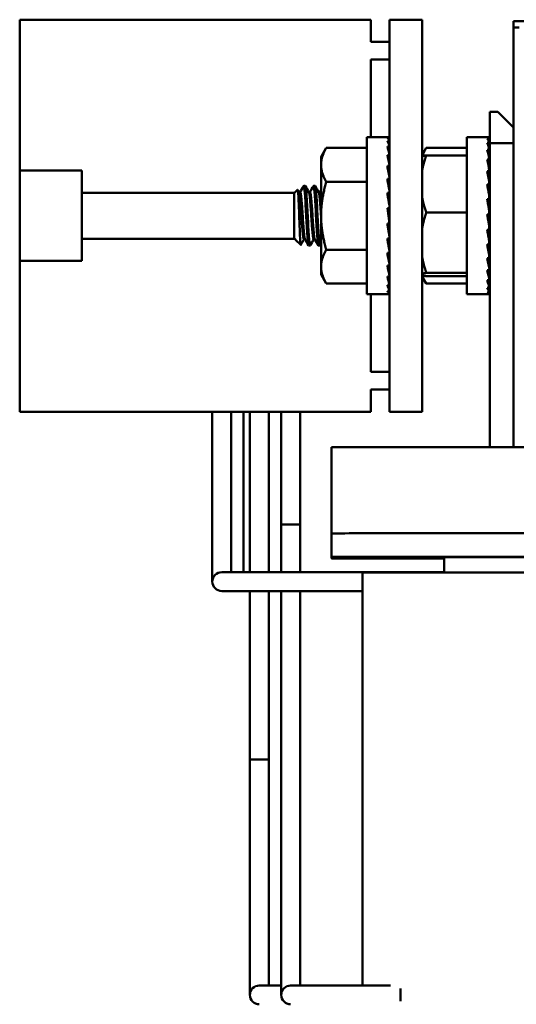
# Model space of a CAD drawing. Units: inches. Extents: x 0.6 to 25.8, y -0.3 to 20.1.
# Drawn here: x 12.3 to 13.8, y 10.3 to 13.4 of the extents above; entities that cross this region are included whole.
import ezdxf

# ---------------------------------------------------------------- set-up
doc = ezdxf.new("R2010")
doc.units = ezdxf.units.IN
doc.header["$LTSCALE"] = 1.2
doc.header["$MEASUREMENT"] = 0
doc.layers.add('Visible (ANSI)', color=7, linetype='Continuous', lineweight=50)

msp = doc.modelspace()

# ---------------------------------------------------------------- linework, layer by layer
at = {"layer": 'Visible (ANSI)'}
for p, q in [((12.254, 13.4089), (12.254, 12.928)), ((13.374, 13.4089), (12.254, 13.4089)), ((13.374, 13.3379), (13.374, 13.4089)), ((13.538, 13.4089), (13.434, 13.4089)), ((13.434, 13.4089), (13.434, 12.1589)), ((13.538, 12.1589), (13.538, 13.4089)), ((13.8288, 13.4039), (13.9188, 13.4039)), ((13.8288, 13.3839), (13.8288, 13.4039)), ((13.8288, 13.3839), (13.8288, 12.0457)), ((13.8288, 13.3839), (13.8473, 13.3839)), ((13.434, 13.3379), (13.374, 13.3379)), ((13.374, 13.0339), (13.374, 13.2819)), ((13.374, 13.2819), (13.434, 13.2819)), ((13.7788, 13.1149), (13.7533, 13.1149)), ((13.7533, 13.1149), (13.7533, 13.0152)), ((13.8288, 13.065), (13.7788, 13.1149)), ((13.361, 12.5339), (13.361, 13.0339)), ((13.361, 13.0339), (13.4304, 13.0339)), ((13.434, 13.0327), (13.4267, 13.0327)), ((13.434, 13.0327), (13.4339, 13.0234)), ((13.6798, 12.5339), (13.6798, 13.0339)), ((13.6798, 13.0339), (13.7461, 13.0339)), ((13.7528, 13.0298), (13.7455, 13.0298)), ((13.7461, 13.0339), (13.7491, 13.0339)), ((13.7528, 13.0338), (13.7467, 13.0338)), ((13.7528, 13.0298), (13.7526, 13.0168)), ((13.7528, 13.0283), (13.7526, 13.0167)), ((13.7528, 13.0338), (13.7527, 13.0299)), ((13.7528, 13.0327), (13.7527, 13.0299)), ((13.7528, 13.0327), (13.7528, 13.0327)), ((13.7528, 13.0283), (13.7528, 13.0283)), ((13.2153, 12.9714), (13.232, 13.0004)), ((13.361, 13.0004), (13.232, 13.0004)), ((13.434, 13.0231), (13.4267, 13.0231)), ((13.434, 13.0044), (13.4267, 13.0044)), ((13.434, 13.0044), (13.4336, 12.9789)), ((13.434, 13.0231), (13.4338, 13.0052)), ((13.538, 12.9783), (13.5508, 13.0004)), ((13.6798, 13.0004), (13.5508, 13.0004)), ((13.7528, 13.0163), (13.7455, 13.0163)), ((13.7528, 13.0163), (13.7525, 12.9951)), ((13.7528, 13.0133), (13.7525, 12.995)), ((13.7528, 13.0044), (13.7526, 13.0044)), ((13.7528, 13.0044), (13.7526, 12.9945)), ((13.7528, 13.0231), (13.7527, 13.0231)), ((13.7528, 13.0231), (13.7527, 13.0166)), ((13.7528, 13.0133), (13.7527, 13.0133)), ((13.7533, 12.0457), (13.7533, 13.0152)), ((13.7533, 13.0152), (13.8288, 13.0152)), ((13.2153, 12.9714), (13.2153, 12.9463)), ((13.434, 12.9771), (13.4267, 12.9771)), ((13.434, 12.9771), (13.4334, 12.9456)), ((13.4339, 12.9689), (13.434, 12.9689)), ((13.6798, 12.9764), (13.5508, 12.9764)), ((13.7528, 12.9939), (13.7455, 12.9939)), ((13.7528, 12.9939), (13.7523, 12.9657)), ((13.7528, 12.9895), (13.7524, 12.9689)), ((13.7524, 12.9689), (13.7528, 12.9689)), ((13.7527, 12.9909), (13.7528, 12.9909)), ((13.7528, 12.9895), (13.7527, 12.9895)), ((13.7528, 12.9689), (13.7528, 12.9909)), ((13.7528, 12.5989), (13.7528, 12.9689)), ((13.2153, 12.9463), (13.2153, 12.7839)), ((13.434, 12.9425), (13.4267, 12.9425)), ((13.434, 12.9425), (13.4332, 12.9066)), ((13.7528, 12.9634), (13.7455, 12.9634)), ((13.7528, 12.9634), (13.7521, 12.9298)), ((12.254, 12.6397), (12.254, 12.928)), ((12.254, 12.928), (12.452, 12.928)), ((12.452, 12.928), (12.452, 12.8574)), ((13.434, 12.9017), (13.4267, 12.9017)), ((13.434, 12.9017), (13.4331, 12.8711)), ((13.7528, 12.926), (13.7455, 12.926)), ((13.7528, 12.926), (13.7518, 12.8891)), ((13.16, 12.8789), (13.165, 12.8789)), ((13.1912, 12.8789), (13.1962, 12.8789)), ((13.361, 12.8921), (13.232, 12.8921)), ((13.4331, 12.8711), (13.4317, 12.8711)), ((13.7528, 12.8832), (13.7455, 12.8832)), ((13.7518, 12.8891), (13.7518, 12.8891)), ((13.7528, 12.8832), (13.7518, 12.8574)), ((12.452, 12.8574), (13.1312, 12.8574)), ((12.452, 12.8574), (12.452, 12.7104)), ((13.1293, 12.8554), (13.1405, 12.8667)), ((13.1293, 12.8554), (13.1293, 12.7123)), ((13.1488, 12.8587), (13.1452, 12.8587)), ((13.1801, 12.8587), (13.1765, 12.8587)), ((13.2113, 12.8587), (13.2077, 12.8587)), ((13.434, 12.8565), (13.4267, 12.8565)), ((13.434, 12.8565), (13.4331, 12.8376)), ((13.7518, 12.8574), (13.7496, 12.8574)), ((13.434, 12.7594), (13.4267, 12.8084)), ((13.434, 12.8084), (13.4267, 12.8084)), ((13.4331, 12.8376), (13.4296, 12.8376)), ((13.434, 12.8084), (13.4331, 12.802)), ((13.7528, 12.8365), (13.7455, 12.8365)), ((13.7518, 12.8228), (13.7476, 12.8228)), ((13.7528, 12.8365), (13.7518, 12.8228)), ((13.2153, 12.7839), (13.2153, 12.6215)), ((13.4331, 12.802), (13.4277, 12.802)), ((13.6798, 12.7944), (13.5508, 12.7944)), ((13.7528, 12.7878), (13.7455, 12.7878)), ((13.7464, 12.7868), (13.7455, 12.7878)), ((13.7518, 12.7868), (13.7464, 12.7868)), ((13.7528, 12.7878), (13.7518, 12.7868)), ((13.434, 12.7594), (13.4267, 12.7594)), ((13.7528, 12.739), (13.7518, 12.7506)), ((13.434, 12.7113), (13.4331, 12.7302)), ((13.7528, 12.739), (13.7455, 12.739)), ((13.7528, 12.6919), (13.7518, 12.7158)), ((13.1312, 12.7104), (12.452, 12.7104)), ((12.452, 12.7104), (12.452, 12.6397)), ((13.1293, 12.7123), (13.1326, 12.709)), ((13.1326, 12.7096), (13.1326, 12.709)), ((13.1329, 12.709), (13.1326, 12.709)), ((13.134, 12.7076), (13.1506, 12.691)), ((13.1641, 12.709), (13.1605, 12.709)), ((13.1756, 12.6889), (13.1806, 12.6889)), ((13.1954, 12.709), (13.1918, 12.709)), ((13.2069, 12.6889), (13.2119, 12.6889)), ((13.434, 12.7113), (13.4267, 12.7113)), ((13.434, 12.666), (13.4331, 12.6967)), ((13.7528, 12.6919), (13.7455, 12.6919)), ((13.7528, 12.6483), (13.7518, 12.6835)), ((13.7533, 12.6889), (13.7528, 12.6889)), ((13.361, 12.6756), (13.232, 12.6756)), ((13.434, 12.666), (13.4267, 12.666)), ((13.434, 12.6253), (13.4331, 12.666)), ((12.452, 12.6397), (12.254, 12.6397)), ((12.254, 12.6397), (12.254, 12.1589)), ((13.2153, 12.6215), (13.2153, 12.5964)), ((13.434, 12.6253), (13.4267, 12.6253)), ((13.434, 12.5906), (13.4334, 12.6253)), ((13.7528, 12.6483), (13.7455, 12.6483)), ((13.7528, 12.6099), (13.752, 12.6483)), ((13.2153, 12.5964), (13.232, 12.5674)), ((13.434, 12.5906), (13.4267, 12.5906)), ((13.434, 12.5634), (13.4336, 12.5906)), ((13.4339, 12.5989), (13.434, 12.5989)), ((13.538, 12.5895), (13.5508, 12.5674)), ((13.6798, 12.6018), (13.5508, 12.6018)), ((13.6798, 12.5914), (13.5508, 12.5914)), ((13.7528, 12.6099), (13.7455, 12.6099)), ((13.7528, 12.5782), (13.7522, 12.6099)), ((13.7524, 12.5989), (13.7528, 12.5989)), ((13.7528, 12.5769), (13.7528, 12.5989)), ((13.361, 12.5674), (13.232, 12.5674)), ((13.434, 12.5634), (13.4267, 12.5634)), ((13.434, 12.5446), (13.4337, 12.5634)), ((13.6798, 12.5674), (13.5508, 12.5674)), ((13.7528, 12.5782), (13.7455, 12.5782)), ((13.7528, 12.5544), (13.7524, 12.5782)), ((13.7528, 12.5634), (13.7526, 12.5733)), ((13.7528, 12.5634), (13.7526, 12.5634)), ((13.7528, 12.5739), (13.7527, 12.5782)), ((13.7527, 12.5769), (13.7528, 12.5769)), ((13.361, 12.5339), (13.4304, 12.5339)), ((13.374, 12.2859), (13.374, 12.5339)), ((13.434, 12.5446), (13.4267, 12.5446)), ((13.434, 12.5351), (13.4267, 12.5351)), ((13.434, 12.5351), (13.4339, 12.5446)), ((13.6798, 12.5339), (13.7461, 12.5339)), ((13.7528, 12.5544), (13.7455, 12.5544)), ((13.7528, 12.5395), (13.7455, 12.5395)), ((13.7528, 12.5339), (13.7455, 12.5339)), ((13.7461, 12.5339), (13.7491, 12.5339)), ((13.7528, 12.5395), (13.7526, 12.5544)), ((13.7528, 12.5514), (13.7527, 12.5544)), ((13.7528, 12.5446), (13.7527, 12.5512)), ((13.7528, 12.5446), (13.7527, 12.5446)), ((13.7528, 12.5339), (13.7527, 12.5395)), ((13.7528, 12.5351), (13.7527, 12.5379)), ((13.7528, 12.5379), (13.7528, 12.5395)), ((13.7528, 12.5351), (13.7528, 12.5351)), ((13.434, 12.2859), (13.374, 12.2859)), ((13.374, 12.2299), (13.434, 12.2299)), ((13.374, 12.1589), (13.374, 12.2299)), ((13.374, 12.1589), (12.254, 12.1589)), ((12.8683, 12.1589), (12.8683, 11.6775)), ((12.9283, 12.1589), (12.9283, 11.6775)), ((12.9683, 12.1589), (12.9683, 11.6775)), ((12.9883, 11.6475), (12.9883, 12.1589)), ((13.0483, 11.6475), (13.0483, 12.1589)), ((13.0883, 11.7999), (13.0883, 12.1589)), ((13.1483, 11.7999), (13.1483, 12.1589)), ((13.538, 12.1589), (13.434, 12.1589)), ((13.2483, 11.8457), (13.2483, 12.0457)), ((15.6343, 12.0457), (13.2483, 12.0457)), ((13.2483, 11.8457), (13.2483, 11.771)), ((13.0883, 11.7999), (13.1483, 11.7999)), ((13.0883, 11.7999), (13.0883, 11.6475)), ((13.1483, 11.7999), (13.0883, 11.7999)), ((13.1483, 11.7999), (13.1483, 11.6475)), ((15.3843, 11.7717), (13.4983, 11.7717)), ((13.2483, 11.696), (13.2483, 11.771)), ((12.8683, 11.6775), (12.8683, 11.6175)), ((12.9283, 11.6475), (12.9283, 11.6775)), ((12.9683, 11.6775), (12.9683, 11.6475)), ((13.2483, 11.6952), (13.2483, 11.696)), ((13.2483, 11.6952), (13.4773, 11.6952)), ((13.2483, 11.6947), (13.2483, 11.6952)), ((13.2483, 11.693), (13.2483, 11.6947)), ((13.4773, 11.6947), (13.2483, 11.6947)), ((13.2483, 11.693), (13.3433, 11.693)), ((13.2483, 11.6925), (13.2483, 11.693)), ((13.2483, 11.6917), (13.2483, 11.6925)), ((13.3433, 11.6925), (13.2483, 11.6925)), ((13.4773, 11.6952), (13.4773, 11.6947)), ((13.4983, 11.6967), (15.3843, 11.6967)), ((13.6083, 11.6911), (13.4983, 11.6911)), ((13.6083, 11.6956), (13.6083, 11.6466)), ((15.2363, 11.6957), (13.6463, 11.6957)), ((12.9583, 11.6475), (12.8983, 11.6475)), ((13.6083, 11.6475), (12.9583, 11.6475)), ((13.3479, 11.6459), (13.3479, 10.3299)), ((13.5979, 11.6466), (15.2992, 11.6466)), ((12.8983, 11.5875), (12.9583, 11.5875)), ((13.3479, 11.5875), (12.9583, 11.5875)), ((12.9883, 11.0499), (12.9883, 11.5875)), ((13.0483, 11.0499), (13.0483, 11.5875)), ((13.0883, 11.5875), (13.0883, 10.3599)), ((13.1483, 11.5875), (13.1483, 10.3599)), ((12.9883, 11.0499), (13.0483, 11.0499)), ((12.9883, 11.0499), (12.9883, 10.3599)), ((13.0483, 11.0499), (12.9883, 11.0499)), ((13.0483, 11.0499), (13.0483, 10.3599)), ((12.9883, 10.3599), (12.9883, 10.2999)), ((13.0483, 10.3299), (13.0483, 10.3599)), ((13.0883, 10.3599), (13.0883, 10.2999)), ((13.1483, 10.3299), (13.1483, 10.3599)), ((13.0783, 10.3299), (13.0183, 10.3299)), ((13.0883, 10.3299), (13.0783, 10.3299)), ((13.1783, 10.3299), (13.1183, 10.3299)), ((13.1783, 10.3299), (13.4371, 10.3299)), ((13.4683, 10.2801), (13.4683, 10.3199))]:
    msp.add_line(p, q, dxfattribs=at)
for centre in [(12.8983, 11.6175), (13.0183, 10.2999), (13.1183, 10.2999)]:
    msp.add_arc(centre, 0.03, 90, 270, dxfattribs=at)
for centre, major_axis, ratio, start_param, end_param in [((13.4304, 12.7785), (-0.0074, 0.2554), 0.144497, 5.98762, 6.181831), ((13.4304, 12.7783), (0, 0.2555), 0.147328, 6.18608, 6.283185), ((13.7491, 12.7786), (-0.0105, 0.2553), 0.141639, 5.904357, 6.098568), ((13.7491, 12.7784), (-0.0031, 0.2555), 0.146828, 6.102718, 6.281382), ((13.7491, 12.7783), (0, 0.2555), 0.147328, 6.267638, 6.283185), ((13.7491, 12.7783), (0, 0.2555), 0.147328, 6.18608, 6.186533), ((13.4304, 12.7788), (-0.0145, 0.2551), 0.136113, 5.789487, 5.983697), ((13.4304, 12.7793), (0.0211, -0.2547), 0.122499, 2.45036, 2.64457), ((13.7491, 12.779), (-0.0174, 0.2549), 0.131007, 5.706447, 5.900657), ((13.7491, 12.7788), (0.0145, -0.2551), 0.136113, 2.647894, 2.651514), ((13.7491, 12.7785), (-0.0074, 0.2554), 0.144497, 5.98762, 5.98962), ((13.4304, 12.78), (0.0268, -0.2541), 0.104177, 2.253603, 2.447814), ((13.7491, 12.7795), (0.0236, -0.2544), 0.115341, 2.367631, 2.561842), ((13.4304, 12.7808), (0.0314, -0.2536), 0.081851, 2.057682, 2.251892), ((13.7491, 12.7803), (0.0289, -0.2539), 0.095242, 2.171226, 2.365436), ((13.4304, 12.7818), (0.0348, -0.2531), 0.05638, 1.862526, 2.056736), ((13.7491, 12.7812), (0.033, -0.2534), 0.071484, 1.975642, 2.169852), ((13.7491, 12.7822), (0.0359, -0.253), 0.044978, 1.780758, 1.974968), ((13.4304, 12.7828), (0.0369, -0.2528), 0.028742, 1.667952, 1.862162), ((13.7491, 12.7833), (0.0374, -0.2528), 0.016743, 1.586352, 1.780562), ((13.7491, 12.7843), (0.0375, -0.2528), 0.012134, 4.696845, 4.891055), ((13.7491, 12.7842), (-0.0278, 0.187), 0.012134, 1.555252, 1.749462), ((13.4304, 12.785), (0.0369, -0.2528), 0.028742, 4.809545, 5.003755), ((13.4304, 12.7847), (-0.0273, 0.1871), 0.028742, 1.702244, 1.862162), ((13.7491, 12.7854), (0.0362, -0.253), 0.040546, 4.8912, 5.085411), ((13.7491, 12.785), (-0.0268, 0.1872), 0.040546, 1.813493, 1.943818), ((13.4304, 12.786), (0.0348, -0.2531), 0.05638, 5.004119, 5.198329), ((13.4304, 12.7854), (-0.0258, 0.1873), 0.05638, 1.969924, 2.056736), ((13.7491, 12.7839), (-0.0333, 0.25), 0.066963, 1.938867, 2.135217), ((13.7491, 12.7839), (0.0246, -0.185), 0.066963, 5.224139, 5.27681), ((13.4304, 12.787), (0.0314, -0.2536), 0.081851, 5.199275, 5.393485), ((13.4304, 12.7878), (0.0268, -0.2541), 0.104177, 5.395196, 5.589406), ((13.7491, 12.7873), (0.0296, -0.2538), 0.091662, 5.281451, 5.475662), ((13.4304, 12.7885), (0.0211, -0.2547), 0.122499, 5.591952, 5.786163), ((13.4304, 12.7885), (0.0211, 0.2547), 0.122499, 3.821592, 3.832826), ((13.7491, 12.7881), (0.0245, -0.2544), 0.112403, 5.477722, 5.671932), ((13.4304, 12.789), (0.0145, -0.2551), 0.136113, 5.789487, 5.983697), ((13.4304, 12.789), (0.0145, 0.2551), 0.136113, 3.628008, 3.635291), ((13.7491, 12.7887), (0.0184, -0.2549), 0.128824, 5.67482, 5.86903), ((13.7491, 12.7888), (0.0174, 0.2549), 0.131007, 3.710543, 3.718331), ((13.7491, 12.7885), (0.0211, -0.2547), 0.122499, 5.782157, 5.786163), ((13.7491, 12.789), (0.0145, 0.2551), 0.136113, 3.631671, 3.635291), ((13.4304, 12.7893), (0.0074, -0.2554), 0.144497, 5.98762, 6.181831), ((13.4304, 12.7894), (0, -0.2555), 0.147328, 6.18608, 6.38029), ((13.4304, 12.7893), (-0.0074, -0.2554), 0.144497, 0.291926, 0.295565), ((13.7491, 12.7891), (0.0116, -0.2553), 0.140295, 5.872634, 6.066844), ((13.7491, 12.7894), (0.0043, -0.2555), 0.146374, 6.070942, 6.265152), ((13.7491, 12.7894), (-0.0031, -0.2555), 0.146828, 6.269442, 6.300531), ((13.7491, 12.7894), (0, -0.2555), 0.147328, 6.267638, 6.298732), ((13.7491, 12.7892), (-0.0105, -0.2553), 0.141639, 0.374234, 0.378828), ((13.7491, 12.789), (0.0145, -0.2551), 0.136113, 5.981577, 5.983697), ((13.7491, 12.7893), (-0.0074, -0.2554), 0.144497, 0.293565, 0.295565), ((13.7491, 12.7894), (-0.0031, -0.2555), 0.146828, 0.178922, 0.180467), ((13.7491, 12.7894), (0, -0.2555), 0.147328, 0.096652, 0.097105), ((13.7491, 12.7893), (0.0074, -0.2554), 0.144497, 6.181369, 6.181831), ((13.4983, 11.771), (-0.25, 0), 0.002611, 4.712389, 6.283185), ((13.4983, 11.696), (-0.25, 0), 0.002611, 4.712389, 6.283185), ((13.4983, 11.6917), (-0.25, 0), 0.002611, 0, 1.570796), ((13.3433, 11.6928), (0.095, 0), 0.002611, 4.712389, 7.853982), ((13.4621, 11.695), (0.0962, 0), 0.002611, 4.871856, 7.694514), ((13.6463, 11.6956), (-0.038, 0), 0.002611, 4.712389, 6.283185), ((13.5979, 11.6459), (-0.25, 0), 0.002611, 4.712389, 6.283185)]:
    msp.add_ellipse(centre, major_axis=major_axis, ratio=ratio, start_param=start_param, end_param=end_param, dxfattribs=at)
for points, weights in [([(13.232, 13.0004), (13.2153, 12.9714), (13.2153, 12.9463)], [1.72184763989, 1.85503301834, 1.85503301834]), ([(13.5508, 13.0004), (13.5427, 12.9864), (13.5386, 12.9738)], [1.72184763989, 1.78346040157, 1.81657054198]), ([(13.5508, 12.9764), (13.5421, 12.9512), (13.538, 12.9286)], [1.72184763989, 1.78808718669, 1.82138259494]), ([(13.538, 12.9737), (13.5421, 12.975), (13.5508, 12.9764)], [1.82138259494, 1.78808718669, 1.72184763989]), ([(13.2153, 12.9463), (13.2153, 12.9211), (13.232, 12.8921)], [1.85503301834, 1.85503301834, 1.72184763989]), ([(13.232, 12.8921), (13.2153, 12.8341), (13.2153, 12.7839)], [1.72184763989, 1.85503301834, 1.85503301834]), ([(13.538, 12.8421), (13.5421, 12.8195), (13.5508, 12.7944)], [1.82138259494, 1.78808718669, 1.72184763989]), ([(13.2153, 12.7839), (13.2153, 12.7336), (13.232, 12.6756)], [1.85503301834, 1.85503301834, 1.72184763989]), ([(13.5508, 12.7944), (13.5421, 12.7677), (13.538, 12.7438)], [1.72184763989, 1.78808718669, 1.82138259494]), ([(13.7528, 12.749), (13.753, 12.7458), (13.7533, 12.7428)], [0.933349763986, 0.932497992647, 0.933798686469]), ([(13.7528, 12.7122), (13.753, 12.7111), (13.7533, 12.7104)], [0.95320618907, 0.946313563216, 0.9417735915]), ([(13.232, 12.6756), (13.2153, 12.6466), (13.2153, 12.6215)], [1.72184763989, 1.85503301834, 1.85503301834]), ([(13.538, 12.6524), (13.5421, 12.6285), (13.5508, 12.6018)], [1.82138259494, 1.78808718669, 1.72184763989]), ([(13.2153, 12.6215), (13.2153, 12.5964), (13.232, 12.5674)], [1.85503301834, 1.85503301834, 1.72184763989]), ([(13.5508, 12.6018), (13.5421, 12.6004), (13.538, 12.5991)], [1.72184763989, 1.78808718669, 1.82138259494]), ([(13.538, 12.5941), (13.5421, 12.5928), (13.5508, 12.5914)], [1.82138259494, 1.78808718669, 1.72184763989]), ([(13.5386, 12.5939), (13.5427, 12.5813), (13.5508, 12.5674)], [1.816570542, 1.7834604016, 1.72184763989])]:
    msp.add_rational_spline(points, weights, degree=2, dxfattribs=at)
for points in [[(13.1485, 12.8587), (13.1522, 12.8653), (13.1558, 12.8719), (13.1595, 12.8784)], [(13.1655, 12.8784), (13.1693, 12.8717), (13.173, 12.8649), (13.1768, 12.8581)], [(13.1797, 12.8587), (13.1834, 12.8653), (13.1871, 12.8719), (13.1907, 12.8784)], [(13.1967, 12.8784), (13.2005, 12.8717), (13.2043, 12.8649), (13.2081, 12.8581)], [(13.7528, 12.8776), (13.7529, 12.8779), (13.7531, 12.8782), (13.7532, 12.8784)], [(13.7532, 12.8784), (13.7533, 12.8785), (13.7533, 12.8785), (13.7533, 12.8785)], [(13.1409, 12.8665), (13.1424, 12.8637), (13.144, 12.8609), (13.1456, 12.8581)], [(13.211, 12.8587), (13.2124, 12.8613), (13.2139, 12.8638), (13.2153, 12.8664)], [(13.1326, 12.7096), (13.133, 12.7088), (13.1335, 12.7081), (13.134, 12.7076)], [(13.1609, 12.709), (13.1575, 12.7031), (13.1542, 12.6971), (13.1509, 12.6912)], [(13.1751, 12.6893), (13.1713, 12.6961), (13.1676, 12.7029), (13.1638, 12.7096)], [(13.1921, 12.709), (13.1884, 12.7025), (13.1848, 12.6959), (13.1811, 12.6893)], [(13.2064, 12.6893), (13.2026, 12.6961), (13.1988, 12.7029), (13.195, 12.7096)], [(13.2153, 12.6946), (13.2143, 12.6928), (13.2133, 12.6911), (13.2124, 12.6893)], [(13.7533, 12.7067), (13.7531, 12.7064), (13.753, 12.7061), (13.7528, 12.7058)], [(13.7533, 12.6889), (13.7531, 12.6889), (13.753, 12.6891), (13.7528, 12.6894)]]:
    msp.add_open_spline(points, degree=3, dxfattribs=at)
for points, knots in [([(13.1595, 12.8784), (13.1598, 12.8789), (13.1601, 12.879), (13.161, 12.8778), (13.1617, 12.8745), (13.1629, 12.8635), (13.1635, 12.8561), (13.1648, 12.8378), (13.1655, 12.827), (13.1668, 12.8034), (13.1675, 12.7908), (13.1687, 12.7661), (13.1693, 12.7542), (13.1707, 12.7319), (13.1714, 12.7217), (13.1727, 12.7051), (13.1732, 12.6988), (13.1744, 12.6908), (13.175, 12.6889), (13.1756, 12.6889)], [-46.8897564, -46.8897564, -46.8897564, -46.8897564, -46.8497389, -46.8497389, -46.753683, -46.753683, -46.6619643, -46.6619643, -46.5669878, -46.5669878, -46.4710468, -46.4710468, -46.3784497, -46.3784497, -46.2822195, -46.2822195, -46.1892788, -46.1892788, -46.1047933, -46.1047933, -46.1047933, -46.1047933]), ([(13.1811, 12.6893), (13.1806, 12.6884), (13.18, 12.689), (13.1788, 12.6937), (13.1783, 12.6985), (13.177, 12.7123), (13.1764, 12.7214), (13.175, 12.7422), (13.1743, 12.7537), (13.1731, 12.7777), (13.1725, 12.79), (13.1712, 12.8143), (13.1705, 12.8261), (13.1692, 12.8468), (13.1685, 12.8555), (13.1673, 12.8694), (13.1667, 12.8743), (13.1657, 12.8782), (13.1653, 12.8789), (13.165, 12.8789)], [-1.3801576, -1.3801576, -1.3801576, -1.3801576, -1.3037296, -1.3037296, -1.2120106, -1.2120106, -1.1159478, -1.1159478, -1.0221252, -1.0221252, -0.9294624, -0.9294624, -0.8330679, -0.8330679, -0.7403235, -0.7403235, -0.6449146, -0.6449146, -0.5951791, -0.5951791, -0.5951791, -0.5951791]), ([(13.1907, 12.8784), (13.1909, 12.8788), (13.1911, 12.8789), (13.192, 12.8787), (13.1927, 12.8761), (13.1939, 12.8663), (13.1945, 12.8595), (13.1958, 12.8422), (13.1965, 12.8318), (13.1978, 12.8087), (13.1985, 12.7963), (13.1996, 12.7716), (13.2003, 12.7597), (13.2016, 12.7368), (13.2023, 12.7262), (13.2036, 12.7085), (13.2042, 12.7014), (13.2054, 12.6918), (13.2061, 12.6892), (13.2068, 12.6889), (13.2068, 12.6889), (13.2069, 12.6889)], [-45.3671417, -45.3671417, -45.3671417, -45.3671417, -45.3407289, -45.3407289, -45.2445885, -45.2445885, -45.1526626, -45.1526626, -45.0581299, -45.0581299, -44.9620256, -44.9620256, -44.869827, -44.869827, -44.7740457, -44.7740457, -44.6797097, -44.6797097, -44.5864124, -44.5864124, -44.581325, -44.581325, -44.581325, -44.581325]), ([(13.2124, 12.6893), (13.2117, 12.6882), (13.2111, 12.6892), (13.2098, 12.6956), (13.2093, 12.701), (13.208, 12.7161), (13.2073, 12.7257), (13.206, 12.7474), (13.2053, 12.7591), (13.204, 12.7834), (13.2035, 12.7958), (13.2022, 12.8199), (13.2015, 12.8313), (13.2001, 12.8509), (13.1995, 12.8591), (13.1983, 12.8718), (13.1977, 12.8761), (13.1967, 12.8785), (13.1965, 12.8789), (13.1962, 12.8789)], [-2.9034294, -2.9034294, -2.9034294, -2.9034294, -2.8135841, -2.8135841, -2.7215336, -2.7215336, -2.6244287, -2.6244287, -2.5310458, -2.5310458, -2.4371546, -2.4371546, -2.3412671, -2.3412671, -2.2489749, -2.2489749, -2.1528978, -2.1528978, -2.1177308, -2.1177308, -2.1177308, -2.1177308]), ([(13.1509, 12.6912), (13.1509, 12.6912), (13.1509, 12.6911), (13.1504, 12.6905), (13.15, 12.6921), (13.1492, 12.6992), (13.1489, 12.7047), (13.148, 12.7216), (13.1475, 12.7312), (13.1467, 12.752), (13.1463, 12.7628), (13.1455, 12.7844), (13.1451, 12.796), (13.1442, 12.8186), (13.1438, 12.8285), (13.143, 12.845), (13.1426, 12.8516), (13.1417, 12.863), (13.1413, 12.8652), (13.1409, 12.8667), (13.1407, 12.8668), (13.1405, 12.8667)], [-1.7346511, -1.7346511, -1.7346511, -1.7346511, -1.7306509, -1.7306509, -1.583308, -1.583308, -1.4538537, -1.4538537, -1.3399232, -1.3399232, -1.2342863, -1.2342863, -1.1338744, -1.1338744, -1.0436853, -1.0436853, -0.9600116, -0.9600116, -0.8527118, -0.8527118, -0.7854339, -0.7854339, -0.7854339, -0.7854339])]:
    msp.add_open_spline(points, degree=3, knots=knots, dxfattribs=at)
for points, weights, knots in [([(13.1456, 12.8581), (13.1466, 12.8563), (13.1475, 12.8487), (13.1501, 12.8271), (13.1527, 12.7839), (13.1553, 12.7407), (13.1579, 12.7191), (13.1591, 12.709), (13.1605, 12.709)], [0.936605769544, 0.948526885529, 1, 0.866025403784, 1, 0.866025403784, 1, 0.93301271005, 0.933012701892], [0.018666175, 0.018666175, 0.018666175, 0.019607843, 0.019607843, 0.022058824, 0.022058824, 0.024509804, 0.024509804, 0.025735294, 0.025735294, 0.025735294]), ([(13.1488, 12.8587), (13.1502, 12.8587), (13.1514, 12.8487), (13.154, 12.8271), (13.1566, 12.7839), (13.1592, 12.7407), (13.1618, 12.7191), (13.1628, 12.7115), (13.1638, 12.7096)], [0.933012701892, 0.933012693734, 1, 0.866025403784, 1, 0.866025403784, 1, 0.948526901661, 0.936605777017], [0.018425786, 0.018425786, 0.018425786, 0.019654172, 0.019654172, 0.022110943, 0.022110943, 0.024567714, 0.024567714, 0.025511607, 0.025511607, 0.025511607]), ([(13.1768, 12.8581), (13.1779, 12.8563), (13.1788, 12.8487), (13.1814, 12.8271), (13.184, 12.7839), (13.1866, 12.7407), (13.1892, 12.7191), (13.1904, 12.709), (13.1918, 12.709)], [0.936605769544, 0.948526885529, 1, 0.866025403784, 1, 0.866025403784, 1, 0.93301271005, 0.933012701892], [0.033372057, 0.033372057, 0.033372057, 0.034313725, 0.034313725, 0.036764706, 0.036764706, 0.039215686, 0.039215686, 0.040441176, 0.040441176, 0.040441176]), ([(13.1801, 12.8587), (13.1815, 12.8587), (13.1827, 12.8487), (13.1853, 12.8271), (13.1879, 12.7839), (13.1905, 12.7407), (13.1931, 12.7191), (13.194, 12.7115), (13.195, 12.7096)], [0.933012701892, 0.933012693734, 1, 0.866025403784, 1, 0.866025403784, 1, 0.948526901661, 0.936605777017], [0.033166414, 0.033166414, 0.033166414, 0.0343948, 0.0343948, 0.036851572, 0.036851572, 0.039308343, 0.039308343, 0.040252236, 0.040252236, 0.040252236]), ([(13.2081, 12.8581), (13.2091, 12.8563), (13.21, 12.8487), (13.2126, 12.8271), (13.2152, 12.7839), (13.2153, 12.7833), (13.2153, 12.7828)], [0.936605769544, 0.948526885529, 1, 0.866025403784, 1, 0.998103376022, 0.996260451515], [0.04807794, 0.04807794, 0.04807794, 0.049019608, 0.049019608, 0.051470588, 0.051470588, 0.051505286, 0.051505286, 0.051505286]), ([(13.2113, 12.8587), (13.2127, 12.8587), (13.2139, 12.8487), (13.2146, 12.8434), (13.2153, 12.8356)], [0.933012701892, 0.933012693734, 1, 0.963196371457, 0.94661309979], [0.047907043, 0.047907043, 0.047907043, 0.049135429, 0.049135429, 0.049810319, 0.049810319, 0.049810319])]:
    msp.add_rational_spline(points, weights, degree=2, knots=knots, dxfattribs=at)

doc.saveas('drawing.dxf')
